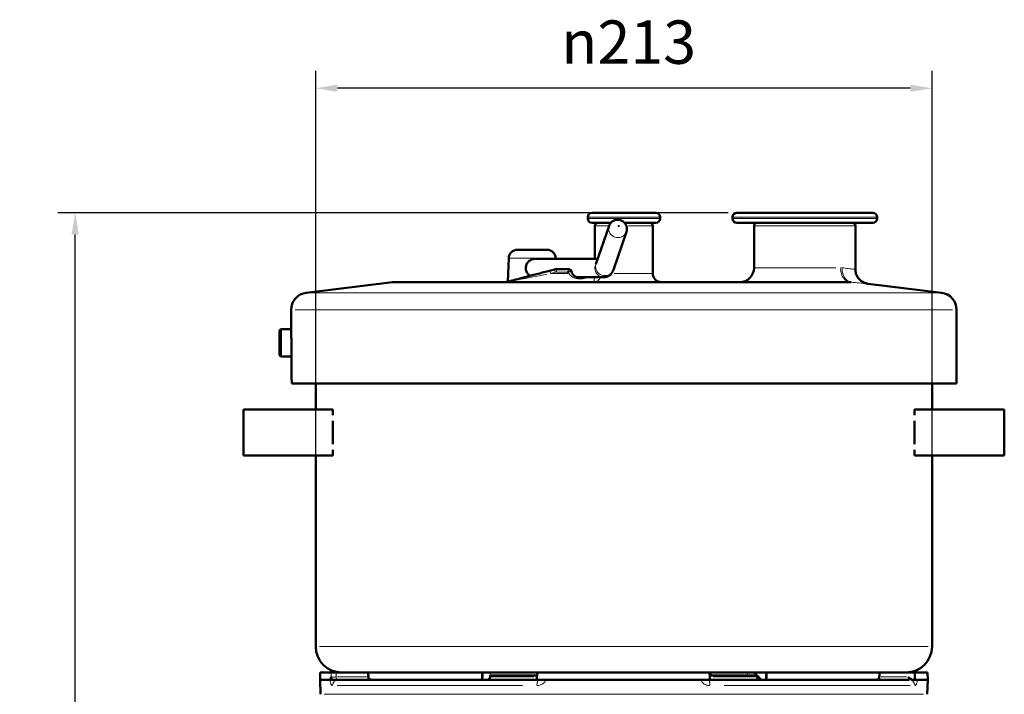
# Model space of a CAD drawing. Units: millimetres. Extents: x 388 to 1892, y 81 to 1397.
# Drawn here: x 388 to 728, y 1163 to 1397 of the extents above; entities that cross this region are included whole.
import ezdxf

# ---------------------------------------------------------------- set-up
doc = ezdxf.new("R2010")
doc.units = ezdxf.units.MM
doc.header["$LTSCALE"] = 3
for name, color, linetype, lineweight in [('A1 contornos visíveis', 7, 'Continuous', 50), ('B1 arestas tangentes', 7, 'Continuous', 13), ('B2 linhas de cota', 7, 'Continuous', 25)]:
    doc.layers.add(name, color=color, linetype=linetype, lineweight=lineweight)
doc.styles.add('3_5', font='isocpeur.ttf')
doc.dimstyles.new('Siemsen Cota', dxfattribs={"dimscale": 3, "dimtxt": 3.5, "dimasz": 2.5, "dimexe": 2, "dimexo": 1, "dimgap": 0.3, "dimtad": 1, "dimdec": 1, "dimrnd": 1e-08, "dimtxsty": '3_5', "dimcen": 0.09, "dimdle": 10, "dimclrd": 7, "dimclre": 7, "dimclrt": 7, "dimadec": 0, "dimazin": 2, "dimtfac": 0.714286, "dimtmove": 0, "dimatfit": 3, "dimfxl": 0, "dimtolj": 1, "dimtzin": 0, "dimlwd": -1, "dimlwe": -1, "dimarcsym": 0})

# ---------------------------------------------------------------- blocks, each defined once
blk = doc.blocks.new('*D10')
at = {"layer": 'B2 linhas de cota', "color": 7}
for p, q in [((632.81, 1329.93), (401.19, 1329.93)), ((407.19, 871.83), (407.19, 1322.43)), ((499.08, 864.33), (401.19, 864.33))]:
    blk.add_line(p, q, dxfattribs=at)
for points in [[(405.94, 1322.43), (408.44, 1322.43), (407.19, 1329.93)], [(405.94, 871.83), (408.44, 871.83), (407.19, 864.33)]]:
    blk.add_solid(points, dxfattribs=at)
at = {"layer": 'Defpoints', "color": 0}
for p in [(407.19, 1329.93), (635.81, 1329.93), (502.08, 864.33)]:
    blk.add_point(p, dxfattribs=at)
at = {"layer": 'B2 linhas de cota', "color": 7, "insert": (388.29, 1074.26), "char_height": 10.5, "attachment_point": 1, "rotation": 90, "style": '3_5'}
blk.add_mtext('\\A1;{\\H1.42857x;465,6}', dxfattribs=at)
blk = doc.blocks.new('*D11')
at = {"layer": 'B2 linhas de cota', "color": 7}
for p, q in [((490.31, 1182.93), (490.31, 1378.98)), ((703.31, 1182.93), (703.31, 1378.98)), ((695.81, 1372.98), (497.81, 1372.98))]:
    blk.add_line(p, q, dxfattribs=at)
for points in [[(497.81, 1374.23), (497.81, 1371.73), (490.31, 1372.98)], [(695.81, 1374.23), (695.81, 1371.73), (703.31, 1372.98)]]:
    blk.add_solid(points, dxfattribs=at)
at = {"layer": 'Defpoints', "color": 0}
for p in [(490.31, 1372.98), (490.31, 1179.93), (703.31, 1179.93)]:
    blk.add_point(p, dxfattribs=at)
at = {"layer": 'B2 linhas de cota', "color": 7, "insert": (575.21, 1396.44), "char_height": 10.5, "attachment_point": 1, "style": '3_5'}
blk.add_mtext('\\A1;{\\fAIGDT|b0|i0|c2|p2;\\H1.42857x;n\\fISOCPEUR|b0|i0|c0|p34;213}', dxfattribs=at)

msp = doc.modelspace()

# ---------------------------------------------------------------- linework, layer by layer
at = {"layer": 'A1 contornos visíveis'}
for p, q in [((584.31, 1327.93), (584.31, 1328.43)), ((585.81, 1329.93), (607.81, 1329.93)), ((609.31, 1327.93), (609.31, 1328.43)), ((634.31, 1327.93), (634.31, 1328.43)), ((635.81, 1329.93), (682.81, 1329.93)), ((684.31, 1327.93), (684.31, 1328.43)), ((592.29, 1326.43), (585.81, 1326.43)), ((586.81, 1313.98), (586.81, 1325.43)), ((587.17, 1312.2), (591.68, 1325.37)), ((607.81, 1326.43), (597.06, 1326.43)), ((606.81, 1308.93), (606.81, 1325.43)), ((682.81, 1326.43), (635.81, 1326.43)), ((641.81, 1310.93), (641.81, 1325.43)), ((676.81, 1310.36), (676.81, 1325.43)), ((593.18, 1310.14), (597.68, 1323.31)), ((560.03, 1317.13), (570.24, 1317.13)), ((557.04, 1314.24), (556.75, 1306.11)), ((566.15, 1313.98), (587.78, 1313.98)), ((573.24, 1314.24), (573.25, 1313.98)), ((572.83, 1310.34), (571.17, 1309.9)), ((577.73, 1310.43), (573.59, 1310.43)), ((580.53, 1307.63), (589.92, 1307.63)), ((582.03, 1307.43), (581.5, 1307.43)), ((516.81, 1305.93), (487.08, 1302.28)), ((516.81, 1305.93), (675.17, 1305.93)), ((675.17, 1305.93), (675.36, 1305.93)), ((681.2, 1305.39), (706.54, 1302.28)), ((481.81, 1296.33), (481.81, 1289.93)), ((711.81, 1296.33), (711.81, 1270.93)), ((477.81, 1289.18), (478.31, 1289.68)), ((481.82, 1289.68), (478.31, 1289.68)), ((481.91, 1284.93), (481.91, 1273.93)), ((477.81, 1280.68), (478.31, 1280.18)), ((481.91, 1280.18), (478.31, 1280.18)), ((482.07, 1270.93), (711.81, 1270.93)), ((490.31, 1261.93), (490.31, 1270.93)), ((703.31, 1261.93), (703.31, 1270.93)), ((496.25, 1261.93), (465.33, 1261.93)), ((465.33, 1245.93), (465.33, 1261.93)), ((496.25, 1259.93), (496.25, 1261.93)), ((697.21, 1261.93), (697.21, 1259.93)), ((728.29, 1261.93), (697.21, 1261.93)), ((728.29, 1245.93), (728.29, 1261.93)), ((496.25, 1249.93), (496.25, 1257.93)), ((697.21, 1257.93), (697.21, 1249.93)), ((496.25, 1245.93), (465.33, 1245.93)), ((490.31, 1179.93), (490.31, 1245.93)), ((496.25, 1245.93), (496.25, 1247.93)), ((697.21, 1247.93), (697.21, 1245.93)), ((728.29, 1245.93), (697.21, 1245.93)), ((703.31, 1179.93), (703.31, 1245.93)), ((491.9, 1170.93), (491.81, 1168.43)), ((491.9, 1170.93), (495.7, 1170.93)), ((497.36, 1170.93), (495.7, 1170.93)), ((502.21, 1170.93), (497.36, 1170.93)), ((566.89, 1170.93), (502.21, 1170.93)), ((547.99, 1170.73), (547.97, 1170.36)), ((566.89, 1170.93), (626.42, 1170.93)), ((691.34, 1170.93), (626.42, 1170.93)), ((646.14, 1168.43), (646.1, 1170.93)), ((697.37, 1170.93), (691.34, 1170.93)), ((697.37, 1170.93), (701.72, 1170.93)), ((701.72, 1170.93), (701.81, 1168.43)), ((495.65, 1168.43), (491.81, 1168.43)), ((491.95, 1163.38), (491.81, 1168.43)), ((495.25, 1168.45), (495.65, 1168.45)), ((495.65, 1168.43), (495.67, 1168.43)), ((495.67, 1168.43), (496.11, 1168.43)), ((496.11, 1168.43), (498.04, 1168.43)), ((498.04, 1168.43), (498.09, 1168.43)), ((498.09, 1168.43), (566.72, 1168.43)), ((550.65, 1169.93), (550.63, 1169.4)), ((550.65, 1169.93), (566.82, 1169.93)), ((566.72, 1168.43), (566.72, 1168.45)), ((566.72, 1168.43), (626.59, 1168.43)), ((626.49, 1169.93), (642.86, 1169.93)), ((626.59, 1168.43), (626.58, 1168.45)), ((626.59, 1168.43), (695.44, 1168.43)), ((642.86, 1169.93), (642.97, 1169.93)), ((642.86, 1169.93), (642.88, 1169.4)), ((642.97, 1169.93), (642.99, 1169.4)), ((696.33, 1168.43), (697.41, 1168.43)), ((697.41, 1168.43), (697.41, 1168.45)), ((701.81, 1168.43), (697.41, 1168.43)), ((701.67, 1163.38), (701.81, 1168.43))]:
    msp.add_line(p, q, dxfattribs=at)
for centre, radius, start, end in [((585.81, 1328.43), 1.5, 90, 180), ((585.81, 1327.93), 1.5, 180, 270), ((607.81, 1328.43), 1.5, 0, 90), ((607.81, 1327.93), 1.5, 270, 0), ((635.81, 1328.43), 1.5, 90, 180), ((635.81, 1327.93), 1.5, 180, 270), ((682.81, 1328.43), 1.5, 0, 90), ((682.81, 1327.93), 1.5, 270, 0), ((587.81, 1325.43), 1, 90, 180), ((605.81, 1325.43), 1, 0, 90), ((642.81, 1325.43), 1, 90, 180), ((675.81, 1325.43), 1, 0, 90), ((560.03, 1314.13), 3, 90, 177.9546), ((570.24, 1314.13), 3, 2.0454, 90), ((577.73, 1309.43), 1, 14.4775, 90), ((636.81, 1310.93), 5, 270, 0), ((581.61, 1310.43), 3, 194.4775, 270), ((580.83, 1310.43), 3, 277.4, 291.0395), ((609.81, 1308.93), 3, 180, 270), ((555.8, 1307.93), 2, 270, 284.6751), ((487.81, 1296.33), 6, 97, 180), ((705.81, 1296.33), 6, 0, 83), ((499.31, 1179.93), 9, 180, 270), ((694.31, 1179.93), 9, 270, 0), ((494.63, 1169.43), 1, 335.6337, 342.1391), ((549.63, 1169.43), 1, 270, 358), ((643.88, 1169.43), 1, 182, 270), ((643.99, 1169.43), 1, 182, 270)]:
    msp.add_arc(centre, radius, start, end, dxfattribs=at)
for centre, major_axis, ratio, start_param, end_param in [((478.31, 1284.93), (0, -4.75), 0.002365, 3.141593, 6.283185), ((477.81, 1284.93), (0, 4.25), 0.002365, 0.002365, 3.139228), ((596.81, 1278.93), (-81.41, -81.41), 0.997638, 5.540097, 5.566226), ((548.84, 3020.98), (-144.84, 2763.64), 0.000077, 3.977734, 3.978953)]:
    msp.add_ellipse(centre, major_axis=major_axis, ratio=ratio, start_param=start_param, end_param=end_param, dxfattribs=at)
for points, knots in [([(597.68, 1323.31), (597.79, 1323.63), (597.85, 1323.97), (597.86, 1324.64), (597.81, 1324.97), (597.61, 1325.6), (597.46, 1325.9), (597.07, 1326.44), (596.84, 1326.68), (596.3, 1327.08), (596, 1327.24), (595.36, 1327.45), (595.02, 1327.51), (594.34, 1327.51), (593.99, 1327.45), (593.34, 1327.23), (593.03, 1327.07), (592.48, 1326.65), (592.24, 1326.4), (591.89, 1325.88), (591.77, 1325.63), (591.68, 1325.37)], [5.931433, 5.931433, 5.931433, 5.931433, 6.229846, 6.229846, 6.53213, 6.53213, 6.844846, 6.844846, 7.171299, 7.171299, 7.50971, 7.50971, 7.852828, 7.852828, 8.190686, 8.190686, 8.515785, 8.515785, 8.826721, 8.826721, 9.073026, 9.073026, 9.073026, 9.073026]), ([(564.45, 1308.14), (564.25, 1308.27), (564.06, 1308.42), (563.6, 1308.86), (563.35, 1309.22), (563.01, 1310.01), (562.93, 1310.44), (562.94, 1311.25), (563.02, 1311.67), (563.36, 1312.44), (563.61, 1312.79), (564.19, 1313.34), (564.55, 1313.58), (565.33, 1313.9), (565.75, 1313.98), (566.15, 1313.98)], [0.664584, 0.664584, 0.664584, 0.664584, 0.7345374, 0.7345374, 0.8571643, 0.8571643, 0.9797912, 0.9797912, 1.0991406, 1.0991406, 1.21849, 1.21849, 1.3382413, 1.3382413, 1.4579925, 1.4579925, 1.4579925, 1.4579925]), ([(572.83, 1310.34), (572.88, 1310.35), (572.93, 1310.36), (573.03, 1310.38), (573.08, 1310.39), (573.18, 1310.41), (573.23, 1310.41), (573.33, 1310.42), (573.38, 1310.43), (573.49, 1310.43), (573.54, 1310.43), (573.59, 1310.43)], [1.313993, 1.313993, 1.313993, 1.313993, 1.3653537, 1.3653537, 1.4167143, 1.4167143, 1.468075, 1.468075, 1.5194357, 1.5194357, 1.5707963, 1.5707963, 1.5707963, 1.5707963]), ([(589.92, 1307.63), (590.27, 1307.63), (590.63, 1307.7), (591.28, 1307.91), (591.56, 1308.06), (592.07, 1308.42), (592.27, 1308.62), (592.61, 1309.01), (592.73, 1309.2), (592.92, 1309.52), (592.99, 1309.67), (593.1, 1309.92), (593.14, 1310.03), (593.18, 1310.14)], [4.712389, 4.712389, 4.712389, 4.712389, 4.7532577, 4.7532577, 4.7982035, 4.7982035, 4.8556169, 4.8556169, 4.9254301, 4.9254301, 4.9952432, 4.9952432, 5.0614548, 5.0614548, 5.0614548, 5.0614548]), ([(676.81, 1310.36), (676.81, 1309.82), (676.9, 1309.31), (677.19, 1308.36), (677.41, 1307.95), (677.91, 1307.18), (678.19, 1306.89), (678.82, 1306.32), (679.1, 1306.15), (679.78, 1305.76), (680, 1305.69), (680.42, 1305.55), (680.54, 1305.52), (680.85, 1305.45), (680.92, 1305.44), (681.04, 1305.42), (681.07, 1305.41), (681.13, 1305.4), (681.15, 1305.4), (681.18, 1305.4), (681.19, 1305.4), (681.2, 1305.39)], [15.78134656, 15.78134656, 15.78134656, 15.78134656, 15.78149993, 15.78149993, 15.781678, 15.781678, 15.78192446, 15.78192446, 15.78233601, 15.78233601, 15.78320531, 15.78320531, 15.78448791, 15.78448791, 15.78743734, 15.78743734, 15.79038678, 15.79038678, 15.79333622, 15.79333622, 15.79609375, 15.79609375, 15.79609375, 15.79609375]), ([(571.17, 1309.9), (569.8, 1309.54), (568.43, 1309.18), (565.79, 1308.49), (564.52, 1308.15), (562.17, 1307.54), (561.09, 1307.25), (559.2, 1306.76), (558.39, 1306.54), (557.42, 1306.29), (557.13, 1306.22), (556.65, 1306.09), (556.46, 1306.04), (556.31, 1306)], [-1.570796, -1.570796, -1.570796, -1.570796, -1.300969, -1.300969, -1.031143, -1.031143, -0.761316, -0.761316, -0.491489, -0.491489, -0.356575, -0.356575, -0.221662, -0.221662, -0.221662, -0.221662]), ([(577.57, 1308.93), (577.57, 1308.94), (577.56, 1308.94), (577.54, 1309.15), (577.51, 1309.25), (577.51, 1309.35), (577.52, 1309.38), (577.53, 1309.41), (577.53, 1309.42), (577.53, 1309.43)], [-0.00077456, -0.00077456, -0.00077456, -0.00077456, 0, 0, 0.0618002, 0.0618002, 0.07721036, 0.07721036, 0.08286777, 0.08286777, 0.08286777, 0.08286777]), ([(577.53, 1309.43), (577.55, 1309.46), (577.56, 1309.49), (577.6, 1309.56), (577.63, 1309.6), (577.66, 1309.62)], [0.22051713, 0.22051713, 0.22051713, 0.22051713, 0.23875027, 0.23875027, 0.27340475, 0.27340475, 0.27340475, 0.27340475]), ([(577.66, 1309.62), (577.68, 1309.64), (577.7, 1309.66), (577.73, 1309.68), (577.73, 1309.68), (577.73, 1309.68)], [0.528318438, 0.528318438, 0.528318438, 0.528318438, 0.537472707, 0.537472707, 0.537945896, 0.537945896, 0.537945896, 0.537945896]), ([(481.81, 1289.93), (481.81, 1289.9), (481.81, 1289.77), (481.83, 1289.3), (481.84, 1288.91), (481.87, 1288.03), (481.88, 1287.46), (481.9, 1286.23), (481.91, 1285.56), (481.91, 1284.93)], [0.7804373, 0.7804373, 0.7804373, 0.7804373, 0.9418441, 0.9418441, 1.1302129, 1.1302129, 1.3185817, 1.3185817, 1.5069505, 1.5069505, 1.5069505, 1.5069505]), ([(548.29, 1170.93), (548.22, 1170.87), (548.16, 1170.8), (548.02, 1170.61), (547.98, 1170.49), (547.97, 1170.37), (547.97, 1170.36), (547.97, 1170.36)], [-0.110269, -0.110269, -0.110269, -0.110269, -0.0688204, -0.0688204, 0, 0, 0.0003633, 0.0003633, 0.0003633, 0.0003633]), ([(646.09, 1168.43), (646.09, 1168.43), (646.09, 1168.44), (646.09, 1168.44), (646.09, 1168.45), (646.08, 1168.47), (646.08, 1168.49), (646.08, 1168.56), (646.08, 1168.62), (646.06, 1168.92), (646.04, 1169.28), (646.01, 1169.96), (645.98, 1170.42), (645.95, 1170.93)], [0, 0, 0, 0, 0.0028028, 0.0028028, 0.0063698, 0.0063698, 0.0129552, 0.0129552, 0.0299503, 0.0299503, 0.0944121, 0.0944121, 0.1749979, 0.1749979, 0.1749979, 0.1749979]), ([(495.25, 1168.45), (495.27, 1168.47), (495.3, 1168.49), (495.4, 1168.64), (495.45, 1168.8), (495.54, 1169.01), (495.56, 1169.07), (495.6, 1169.11), (495.6, 1169.11), (495.61, 1169.11), (495.62, 1169.12), (495.62, 1169.11), (495.63, 1169.11), (495.63, 1169.11), (495.64, 1169.11), (495.65, 1169.1), (495.66, 1169.09), (495.69, 1169.04), (495.71, 1168.99), (495.79, 1168.83), (495.85, 1168.7), (495.95, 1168.54), (495.98, 1168.5), (496.05, 1168.45), (496.08, 1168.43), (496.11, 1168.43)], [0.0210031, 0.0210031, 0.0210031, 0.0210031, 0.0413335, 0.0413335, 0.0937294, 0.0937294, 0.1306419, 0.1306419, 0.1387157, 0.1387157, 0.1433293, 0.1433293, 0.1474326, 0.1474326, 0.152773, 0.152773, 0.1639612, 0.1639612, 0.1921155, 0.1921155, 0.243688, 0.243688, 0.2684636, 0.2684636, 0.2917935, 0.2917935, 0.2917935, 0.2917935]), ([(495.58, 1169.13), (495.61, 1169.21), (495.64, 1169.3), (495.67, 1169.4), (495.67, 1169.4), (495.67, 1169.4)], [0.17469821, 0.17469821, 0.17469821, 0.17469821, 0.22016007, 0.22016007, 0.22084796, 0.22084796, 0.22084796, 0.22084796]), ([(495.67, 1168.43), (495.67, 1168.43), (495.67, 1168.43), (495.66, 1168.44), (495.66, 1168.45), (495.66, 1168.45), (495.65, 1168.45), (495.65, 1168.45)], [-0.00579952, -0.00579952, -0.00579952, -0.00579952, -0.005758461, -0.005758461, -0.002559971, -0.002559971, 0, 0, 0, 0]), ([(508.48, 1169.4), (508.48, 1169.28), (508.51, 1169.17), (508.6, 1168.95), (508.67, 1168.85), (508.85, 1168.66), (508.97, 1168.59), (509.24, 1168.47), (509.4, 1168.43), (509.56, 1168.43), (509.56, 1168.43), (509.56, 1168.43)], [0, 0, 0, 0, 0.034766, 0.034766, 0.0719389, 0.0719389, 0.1140285, 0.1140285, 0.1638537, 0.1638537, 0.164359, 0.164359, 0.164359, 0.164359]), ([(508.53, 1169.4), (508.54, 1169.28), (508.56, 1169.17), (508.66, 1168.95), (508.73, 1168.85), (508.91, 1168.66), (509.02, 1168.59), (509.29, 1168.47), (509.45, 1168.43), (509.61, 1168.43), (509.62, 1168.43), (509.62, 1168.43)], [-0.1646743, -0.1646743, -0.1646743, -0.1646743, -0.1297342, -0.1297342, -0.0923752, -0.0923752, -0.0500747, -0.0500747, 0, 0, 0.0005079, 0.0005079, 0.0005079, 0.0005079]), ([(547.86, 1168.43), (547.88, 1168.64), (547.89, 1168.86), (547.92, 1169.48), (547.94, 1169.9), (547.97, 1170.36)], [0.5791998, 0.5791998, 0.5791998, 0.5791998, 0.674756, 0.674756, 0.8344345, 0.8344345, 0.8344345, 0.8344345]), ([(626.89, 1169.93), (626.88, 1169.95), (626.88, 1169.96), (626.82, 1170.09), (626.78, 1170.23), (626.77, 1170.36)], [-0.04530447, -0.04530447, -0.04530447, -0.04530447, -0.04134121, -0.04134121, 0, 0, 0, 0]), ([(685.09, 1169.4), (685.09, 1169.28), (685.06, 1169.17), (684.97, 1168.95), (684.9, 1168.85), (684.71, 1168.66), (684.6, 1168.59), (684.33, 1168.47), (684.17, 1168.43), (684.01, 1168.43), (684.01, 1168.43), (684, 1168.43)], [-0.1646743, -0.1646743, -0.1646743, -0.1646743, -0.1297342, -0.1297342, -0.0923752, -0.0923752, -0.0500747, -0.0500747, 0, 0, 0.0005079, 0.0005079, 0.0005079, 0.0005079]), ([(695.02, 1169.4), (695.02, 1169.4), (695.02, 1169.4), (695.39, 1169.01), (695.86, 1168.81), (696.33, 1168.43)], [-0.0006992, -0.0006992, -0.0006992, -0.0006992, 0, 0, 0.1987232, 0.1987232, 0.1987232, 0.1987232])]:
    msp.add_open_spline(points, degree=3, knots=knots, dxfattribs=at)
for points, weights in [([(508.48, 1169.4), (508.45, 1170.17), (508.42, 1170.93)], [0.999999998229, 0.99999999763, 0.99999999792]), ([(508.53, 1169.4), (508.5, 1170.17), (508.47, 1170.93)], [1.00000000057, 1.00000000076, 1.00000000067]), ([(685.09, 1169.4), (685.12, 1170.17), (685.15, 1170.93)], [1.0000000003, 1.0000000004, 1.00000000035])]:
    msp.add_rational_spline(points, weights, degree=2, dxfattribs=at)
for points, degree in [([(547.87, 1168.53), (547.88, 1169.33), (547.9, 1170.13), (547.91, 1170.93)], 3), ([(566.79, 1169.4), (566.84, 1170.17), (566.89, 1170.93)], 2), ([(626.52, 1169.4), (626.47, 1170.17), (626.42, 1170.93)], 2), ([(626.77, 1170.36), (626.75, 1170.65), (626.73, 1170.93)], 2), ([(641.73, 1170.93), (642.11, 1170.6), (642.48, 1170.27), (642.84, 1169.93)], 3), ([(697.39, 1169.4), (697.38, 1170.17), (697.37, 1170.93)], 2), ([(566.72, 1168.45), (566.75, 1168.93), (566.79, 1169.4)], 2), ([(626.52, 1169.4), (626.55, 1168.93), (626.58, 1168.45)], 2), ([(642.97, 1169.8), (643.43, 1169.37), (643.86, 1168.92), (644.26, 1168.43)], 3), ([(697.41, 1168.45), (697.4, 1168.93), (697.39, 1169.4)], 2)]:
    msp.add_open_spline(points, degree=degree, dxfattribs=at)
at = {"layer": 'B1 arestas tangentes'}
for p, q in [((609.16, 1328.43), (584.46, 1328.43)), ((584.46, 1327.93), (609.16, 1327.93)), ((684, 1328.43), (634.62, 1328.43)), ((634.62, 1327.93), (684, 1327.93)), ((591.26, 1325.43), (586.82, 1325.43)), ((606.78, 1325.43), (598.39, 1325.43)), ((676.6, 1325.43), (642.03, 1325.43)), ((573.14, 1314.24), (557.14, 1314.24)), ((641.93, 1310.93), (670.11, 1310.93)), ((571.51, 1308.96), (573, 1309.35)), ((577.26, 1308.93), (571.73, 1308.93)), ((573.78, 1309.43), (577.34, 1309.43)), ((577.81, 1309.68), (578.7, 1309.68)), ((581.53, 1307.06), (582, 1307.06)), ((593.47, 1308.93), (606.76, 1308.93)), ((488.43, 1302.28), (705.19, 1302.28)), ((710.39, 1296.33), (483.23, 1296.33)), ((491.62, 1179.93), (702, 1179.93)), ((495.65, 1168.45), (495.65, 1168.43)), ((507.92, 1169.4), (497.89, 1169.4)), ((508.53, 1169.4), (508.48, 1169.4)), ((550.69, 1169.4), (565.66, 1169.4)), ((626.76, 1170.36), (626.47, 1170.36)), ((627.66, 1169.4), (642.83, 1169.4)), ((642.89, 1169.4), (642.99, 1169.4)), ((694.52, 1169.4), (685.59, 1169.4)), ((561.8, 1166.38), (497.77, 1166.38)), ((695.74, 1166.38), (631.51, 1166.38)), ((700.38, 1163.38), (493.25, 1163.38))]:
    msp.add_line(p, q, dxfattribs=at)
for centre, major_axis, ratio, start_param, end_param in [((594.68, 1324.34), (-3, 1.03), 0.932376, 0.15708, 2.984513), ((573.08, 1309.37), (-0.254, 0.967), 0.002287, 0.07851, 1.491686), ((573.59, 1309.43), (0, 1), 0.002365, 0.07854, 1.492257), ((577.73, 1309.43), (0, 1), 0.002365, 0.065906, 1.25221), ((589.92, 1310.81), (0, -3.18), 0.992213, 4.232466, 6.175253), ((590.17, 1311.17), (-3, 1.03), 0.932376, 0.15708, 2.984513), ((675.17, 1310.93), (0, -5), 0.704992, 4.790929, 6.204645), ((675.96, 1310.9), (-0.47, -4.98), 0.73837, 4.855711, 6.175587), ((571.42, 1308.93), (-15.23, -3), 0.000088, 0.078988, 1.492705), ((571.43, 1308.93), (-0.254, 0.967), 0.002287, 0.07851, 1.491686), ((573.59, 1307.43), (0, 2), 0.999997, 0.01284, 0.243963), ((580.87, 1310.43), (0, -3), 0.990594, 0.135799, 0.355029), ((581.15, 1310.43), (0, -3), 0.990594, 0.09152, 0.352698), ((581.5, 1306.43), (0, 1), 0.002365, 0.044783, 0.850882), ((581.97, 1310.43), (0, -3), 0.989843, 0.01836, 0.348848), ((582.03, 1306.43), (0, 1), 0.002365, 0.044783, 0.850882), ((586.54, 1308.93), (0, -3), 0.002365, 0.05613, 1.066478), ((586.54, 1308.93), (0, -3), 0.78968, 0.05613, 1.066478), ((546.49, 1170.78), (1.5, -0.08), 0.132071, 0.010741, 0.204076), ((498.09, 1166.43), (0, 2), 0.958995, 0.079946, 1.518973), ((498.04, 1169.43), (0, -1), 0.706003, 4.82409, 6.206391), ((567.33, 1166.43), (0, 2), 0.286413, 0.079946, 1.518973), ((625.99, 1166.43), (0, 2), 0.283422, 4.764212, 6.203239), ((695.44, 1166.43), (0, 2), 0.958106, 4.764212, 6.203239)]:
    msp.add_ellipse(centre, major_axis=major_axis, ratio=ratio, start_param=start_param, end_param=end_param, dxfattribs=at)
msp.add_ellipse((595.03, 1325.37), major_axis=(0.166, -0.057), ratio=0.932376, dxfattribs=at)
for points in [[(672.26, 1310.9), (672.06, 1310.92), (671.86, 1310.93), (671.65, 1310.93)], [(547.96, 1170.93), (547.96, 1170.87), (547.96, 1170.81), (547.95, 1170.75)], [(547.99, 1170.73), (547.99, 1170.8), (547.99, 1170.87), (548, 1170.93)], [(646.09, 1168.43), (646.07, 1169.27), (646.06, 1170.1), (646.04, 1170.93)]]:
    msp.add_open_spline(points, degree=3, dxfattribs=at)
for points, knots in [([(676.81, 1310.36), (676.81, 1310.36), (676.81, 1310.36), (676.81, 1310.36), (676.65, 1310.38), (675.91, 1310.46), (675.22, 1310.54), (673.69, 1310.72), (673.01, 1310.8), (672.26, 1310.9)], [-15.781347, -15.781347, -15.781347, -15.781347, -15.781123, -15.781123, -15.252504, -15.252504, -14.559864, -14.559864, -14.126963, -14.126963, -14.126963, -14.126963]), ([(577.57, 1308.93), (577.57, 1308.94), (577.58, 1308.96), (577.59, 1308.99), (577.6, 1309), (577.62, 1309.04), (577.63, 1309.05), (577.64, 1309.08), (577.64, 1309.08), (577.65, 1309.1), (577.66, 1309.12), (577.66, 1309.14), (577.67, 1309.14), (577.67, 1309.16), (577.68, 1309.17), (577.68, 1309.18), (577.69, 1309.19), (577.7, 1309.2), (577.7, 1309.21), (577.71, 1309.23), (577.71, 1309.23), (577.71, 1309.24), (577.71, 1309.24), (577.72, 1309.24), (577.72, 1309.24), (577.72, 1309.24), (577.72, 1309.25), (577.73, 1309.25), (577.73, 1309.25), (577.74, 1309.24), (577.74, 1309.24), (577.75, 1309.24), (577.75, 1309.23), (577.75, 1309.22), (577.76, 1309.22), (577.77, 1309.2), (577.77, 1309.19), (577.78, 1309.17), (577.78, 1309.16), (577.8, 1309.13), (577.8, 1309.12), (577.82, 1309.08), (577.83, 1309.05), (577.87, 1308.97), (577.9, 1308.92), (578.04, 1308.69), (578.16, 1308.52), (578.47, 1308.17), (578.67, 1307.99), (579.19, 1307.61), (579.54, 1307.43), (580.22, 1307.2), (580.54, 1307.13), (581.08, 1307.07), (581.29, 1307.06), (581.5, 1307.06)], [-0.5676299, -0.5676299, -0.5676299, -0.5676299, -0.5627955, -0.5627955, -0.5547974, -0.5547974, -0.5486449, -0.5486449, -0.5448323, -0.5448323, -0.5400594, -0.5400594, -0.5369573, -0.5369573, -0.5334325, -0.5334325, -0.5312507, -0.5312507, -0.5286067, -0.5286067, -0.5264323, -0.5264323, -0.5250617, -0.5250617, -0.5233037, -0.5233037, -0.5224247, -0.5224247, -0.5215457, -0.5215457, -0.5202566, -0.5202566, -0.5189676, -0.5189676, -0.5163894, -0.5163894, -0.5121363, -0.5121363, -0.5078831, -0.5078831, -0.5003577, -0.5003577, -0.4904602, -0.4904602, -0.4662745, -0.4662745, -0.3899444, -0.3899444, -0.2955261, -0.2955261, -0.1641812, -0.1641812, -0.0631466, -0.0631466, 0, 0, 0, 0]), ([(581.5, 1307.43), (581.34, 1307.43), (581.18, 1307.45), (580.77, 1307.51), (580.53, 1307.58), (580.02, 1307.81), (579.76, 1307.99), (579.38, 1308.37), (579.24, 1308.54), (579.02, 1308.89), (578.93, 1309.06), (578.83, 1309.29), (578.81, 1309.35), (578.78, 1309.43), (578.77, 1309.45), (578.75, 1309.49), (578.74, 1309.51), (578.72, 1309.54), (578.71, 1309.55), (578.67, 1309.57), (578.65, 1309.58), (578.57, 1309.59), (578.52, 1309.6), (578.41, 1309.61), (578.36, 1309.61), (578.23, 1309.62), (578.14, 1309.62), (577.9, 1309.62), (577.78, 1309.62), (577.66, 1309.62)], [0, 0, 0, 0, 0.0631466, 0.0631466, 0.1641812, 0.1641812, 0.2955261, 0.2955261, 0.3899444, 0.3899444, 0.4662745, 0.4662745, 0.4904602, 0.4904602, 0.5003577, 0.5003577, 0.5078831, 0.5078831, 0.5121363, 0.5121363, 0.5163894, 0.5163894, 0.5189676, 0.5189676, 0.5202566, 0.5202566, 0.5215457, 0.5215457, 0.5223626, 0.5223626, 0.5223626, 0.5223626]), ([(583.12, 1307.63), (582.93, 1307.56), (582.72, 1307.5), (582.35, 1307.45), (582.19, 1307.43), (582.03, 1307.43)], [-0.1482645, -0.1482645, -0.1482645, -0.1482645, -0.0631406, -0.0631406, 0, 0, 0, 0]), ([(582.03, 1307.06), (582.24, 1307.06), (582.45, 1307.07), (582.99, 1307.13), (583.31, 1307.2), (583.87, 1307.39), (584.11, 1307.5), (584.34, 1307.63)], [0, 0, 0, 0, 0.0631406, 0.0631406, 0.1641655, 0.1641655, 0.2532726, 0.2532726, 0.2532726, 0.2532726]), ([(556.19, 1305.93), (556.16, 1305.93), (556.16, 1305.94), (556.17, 1305.95), (556.18, 1305.96), (556.23, 1305.98), (556.26, 1305.99), (556.31, 1306)], [-0.00039513, -0.00039513, -0.00039513, -0.00039513, 0.0271375, 0.0271375, 0.05808783, 0.05808783, 0.09940523, 0.09940523, 0.09940523, 0.09940523]), ([(675.36, 1305.93), (676.33, 1305.84), (677.2, 1305.76), (679.16, 1305.58), (680.04, 1305.5), (680.99, 1305.41), (681.2, 1305.39), (681.2, 1305.39), (681.2, 1305.39), (681.2, 1305.39)], [14.126963, 14.126963, 14.126963, 14.126963, 14.559864, 14.559864, 15.252504, 15.252504, 15.781123, 15.781123, 15.796094, 15.796094, 15.796094, 15.796094]), ([(495.7, 1170.93), (495.69, 1170.44), (495.68, 1169.95), (495.67, 1169.43), (495.67, 1169.42), (495.67, 1169.4)], [-0.3508371, -0.3508371, -0.3508371, -0.3508371, -0.2022276, -0.2022276, -0.1969797, -0.1969797, -0.1969797, -0.1969797]), ([(497.34, 1169.4), (497.34, 1169.42), (497.34, 1169.43), (497.35, 1169.95), (497.36, 1170.44), (497.36, 1170.93)], [0.1969797, 0.1969797, 0.1969797, 0.1969797, 0.2022276, 0.2022276, 0.3508371, 0.3508371, 0.3508371, 0.3508371]), ([(547.95, 1170.75), (547.94, 1170.34), (547.92, 1169.94), (547.9, 1169.38), (547.9, 1169.22), (547.89, 1168.91), (547.88, 1168.75), (547.87, 1168.61)], [-0.2466611, -0.2466611, -0.2466611, -0.2466611, -0.1233306, -0.1233306, -0.0743772, -0.0743772, -0.0256776, -0.0256776, -0.0256776, -0.0256776]), ([(549.84, 1168.45), (549.87, 1168.47), (549.91, 1168.5), (550.06, 1168.67), (550.17, 1168.9), (550.41, 1169.62), (550.54, 1170.19), (550.66, 1170.9), (550.66, 1170.92), (550.67, 1170.93)], [0.0706627, 0.0706627, 0.0706627, 0.0706627, 0.1683839, 0.1683839, 0.4377982, 0.4377982, 0.7880368, 0.7880368, 0.7963152, 0.7963152, 0.7963152, 0.7963152]), ([(639.45, 1170.93), (639.53, 1170.61), (639.62, 1170.3), (639.73, 1170), (639.74, 1169.97), (639.75, 1169.93)], [-1.8140525, -1.8140525, -1.8140525, -1.8140525, -1.5842248, -1.5842248, -1.5552124, -1.5552124, -1.5552124, -1.5552124]), ([(495.23, 1168.43), (495.27, 1168.11), (495.33, 1167.8), (495.52, 1167.07), (495.67, 1166.74), (495.95, 1166.44), (496.06, 1166.38), (496.17, 1166.38)], [-2.4244141, -2.4244141, -2.4244141, -2.4244141, -2.3195455, -2.3195455, -2.133293, -2.133293, -2.0168851, -2.0168851, -2.0168851, -2.0168851]), ([(497.34, 1169.4), (497.29, 1169.39), (497.24, 1169.39), (497.1, 1169.38), (497, 1169.38), (496.77, 1169.37), (496.63, 1169.37), (496.33, 1169.36), (496.16, 1169.37), (495.85, 1169.38), (495.73, 1169.39), (495.67, 1169.4)], [0, 0, 0, 0, 0.0390738, 0.0390738, 0.1015919, 0.1015919, 0.1828654, 0.1828654, 0.288521, 0.288521, 0.4166286, 0.4166286, 0.4166286, 0.4166286]), ([(566.75, 1166.38), (567, 1166.38), (567.24, 1166.4), (567.87, 1166.53), (568.24, 1166.67), (569.02, 1167.12), (569.41, 1167.49), (569.77, 1168.09), (569.85, 1168.26), (569.91, 1168.43)], [2.0168623, 2.0168623, 2.0168623, 2.0168623, 2.0919368, 2.0919368, 2.212056, 2.212056, 2.3682109, 2.3682109, 2.4243863, 2.4243863, 2.4243863, 2.4243863]), ([(623.39, 1168.43), (623.51, 1168.11), (623.69, 1167.8), (624.31, 1167.07), (624.85, 1166.74), (625.79, 1166.44), (626.17, 1166.38), (626.55, 1166.38)], [-2.4244142, -2.4244142, -2.4244142, -2.4244142, -2.3195455, -2.3195455, -2.133293, -2.133293, -2.0168852, -2.0168852, -2.0168852, -2.0168852]), ([(695.02, 1169.4), (695.01, 1169.24), (695.03, 1169.09), (695.09, 1168.8), (695.14, 1168.68), (695.24, 1168.53), (695.29, 1168.48), (695.38, 1168.44), (695.41, 1168.43), (695.44, 1168.43)], [-2.5102233, -2.5102233, -2.5102233, -2.5102233, -2.3682109, -2.3682109, -2.212056, -2.212056, -2.0919368, -2.0919368, -2.0168623, -2.0168623, -2.0168623, -2.0168623]), ([(697.36, 1166.38), (697.43, 1166.38), (697.5, 1166.4), (697.69, 1166.53), (697.8, 1166.67), (698.03, 1167.12), (698.14, 1167.49), (698.26, 1168.09), (698.28, 1168.26), (698.31, 1168.43)], [2.0168623, 2.0168623, 2.0168623, 2.0168623, 2.0919368, 2.0919368, 2.212056, 2.212056, 2.3682109, 2.3682109, 2.4243863, 2.4243863, 2.4243863, 2.4243863])]:
    msp.add_open_spline(points, degree=3, knots=knots, dxfattribs=at)

# ---------------------------------------------------------------- dimensions: what is measured, and where the dimension line sits
at = {"layer": 'B2 linhas de cota', "color": 7}
for base, p1, p2, angle, text, picture, middle in [((490.31, 1372.98), (703.31, 1179.93), (490.31, 1179.93), 180, '{\\fAIGDT|b0|i0|c2|p2;\\H1.42857x;n\\fISOCPEUR|b0|i0|c0|p34;<>}', '*D11', (596.81, 1372.98)), ((407.19, 1329.93), (502.08, 864.33), (635.81, 1329.93), 90, '{\\H1.42857x;<>}', '*D10', (407.19, 1097.13))]:
    dim = msp.add_linear_dim(base=base, p1=p1, p2=p2, angle=angle, text=text, dimstyle='Siemsen Cota', override={"dimgap": 0.3, "dimdec": 1, "dimtol": 0, "dimlim": 0, "dimtp": 0, "dimtm": 0, "dimtdec": 2, "dimtofl": 0, "dimatfit": 1}, dxfattribs=at)
    dim.commit()
    dim.dimension.update_dxf_attribs({"geometry": picture, "text_midpoint": middle, "dimtype": 160})

doc.saveas('drawing.dxf')
